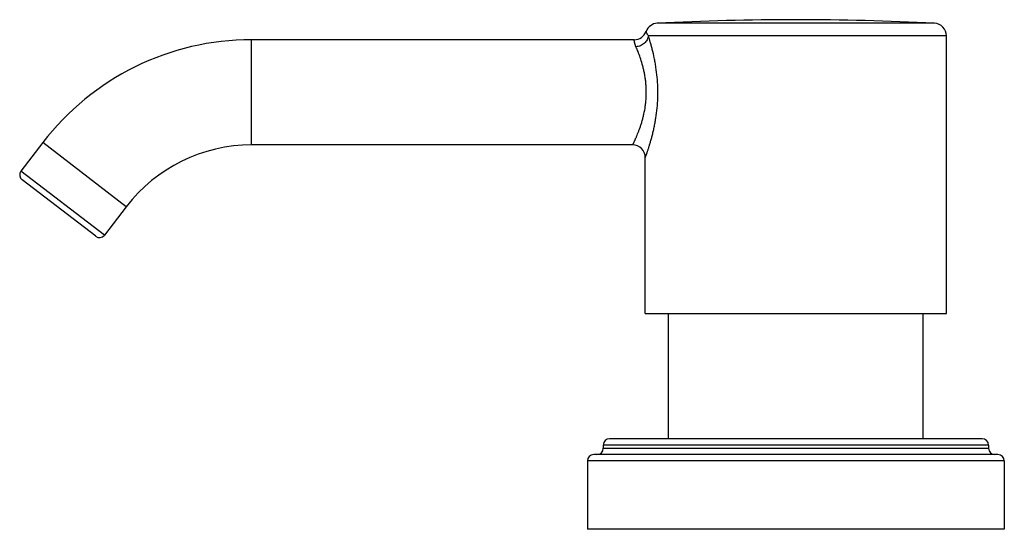
# Model space of a CAD drawing. Units: inches. Extents: x 8.37 to 13.05, y 7.8 to 10.22.
import ezdxf

# ---------------------------------------------------------------- set-up
doc = ezdxf.new("R2010")
doc.units = ezdxf.units.IN
doc.header["$LTSCALE"] = 1.21
doc.header["$MEASUREMENT"] = 0
doc.layers.get('0').update_dxf_attribs({"linetype": 'CONTINUOUS'})

msp = doc.modelspace()

# ---------------------------------------------------------------- linework, layer by layer
at = {"color": 9, "linetype": 'Continuous'}
for p, q in [((12.7162, 10.2035), (11.4, 10.2035)), ((9.4733, 9.6254), (9.4733, 10.1254)), ((12.7731, 10.1435), (11.3577, 10.1435)), ((8.8782, 9.3319), (8.4815, 9.6362)), ((8.7747, 9.197), (8.378, 9.5014)), ((12.9731, 8.1994), (11.1431, 8.1994)), ((11.1431, 8.1844), (12.9731, 8.1844)), ((13.0481, 8.1244), (11.0681, 8.1244))]:
    msp.add_line(p, q, dxfattribs=at)
at = {"color": 7, "linetype": 'Continuous'}
for p, q in [((11.2907, 10.1254), (9.4733, 10.1254)), ((12.7731, 8.8254), (12.7731, 10.1435)), ((8.4815, 9.6362), (8.378, 9.5014)), ((11.2831, 9.6254), (9.4733, 9.6254)), ((11.3431, 8.8254), (11.3431, 9.5654)), ((8.7327, 9.1915), (8.3836, 9.4593)), ((8.8782, 9.3319), (8.7747, 9.197)), ((11.3431, 8.8254), (12.7731, 8.8254)), ((11.4531, 8.2294), (11.4531, 8.8254)), ((12.6631, 8.2294), (12.6631, 8.8254)), ((11.1431, 8.1994), (11.1431, 8.1844)), ((12.9431, 8.2294), (11.1731, 8.2294)), ((12.9731, 8.1994), (12.9731, 8.1844)), ((13.0181, 8.1544), (11.0981, 8.1544)), ((11.0681, 8.1244), (11.0681, 7.7994)), ((13.0481, 8.1244), (13.0481, 7.7994)), ((13.0481, 7.7994), (11.0681, 7.7994))]:
    msp.add_line(p, q, dxfattribs=at)
for centre, radius, start, end in [((11.4031, 10.1435), 0.06, 92.9492, 159.5834), ((12.0581, -2.5702), 12.7906, 87.05079, 92.94921), ((12.7131, 10.1435), 0.06, 0, 87.0508), ((11.2907, 10.1854), 0.06, 270, 339.5834), ((9.4733, 8.8754), 1.25, 90, 142.5057), ((9.4733, 8.8754), 0.75, 90, 142.5057), ((11.2831, 9.5654), 0.06, 0, 90), ((8.4018, 9.4831), 0.03, 142.5057, 232.5057), ((8.7509, 9.2153), 0.03, 232.5057, 322.5057), ((11.1131, 8.1844), 0.03, 270, 360), ((11.1731, 8.1994), 0.03, 90, 180), ((12.9431, 8.1994), 0.03, 0, 90), ((13.0031, 8.1844), 0.03, 180, 270), ((11.0981, 8.1244), 0.03, 90, 180), ((13.0181, 8.1244), 0.03, 0, 90)]:
    msp.add_arc(centre, radius, start, end, dxfattribs=at)
at = {"color": 9, "linetype": 'Continuous'}
for points, knots in [([(11.3577, 10.1435), (11.3566, 10.1452), (11.3551, 10.1476), (11.3533, 10.1507), (11.3522, 10.1528), (11.3512, 10.1547), (11.3504, 10.1564), (11.3496, 10.1579), (11.349, 10.1593), (11.3485, 10.1605), (11.348, 10.1616), (11.3477, 10.1624), (11.3474, 10.1631), (11.3473, 10.1635), (11.3472, 10.1637), (11.3471, 10.164), (11.347, 10.1641), (11.347, 10.1643), (11.3469, 10.1643), (11.3469, 10.1644), (11.3469, 10.1644), (11.3469, 10.1644), (11.3469, 10.1645), (11.3469, 10.1645), (11.3469, 10.1645)], [0, 0, 0, 0, 0.250358, 0.359937, 0.459654, 0.549888, 0.630985, 0.703273, 0.767063, 0.822659, 0.870354, 0.910399, 0.942928, 0.956407, 0.968047, 0.977861, 0.985863, 0.992065, 0.994495, 0.99648, 0.998021, 0.999121, 0.99978, 1, 1, 1, 1]), ([(11.2989, 10.0916), (11.2978, 10.0942), (11.2963, 10.0979), (11.2947, 10.1027), (11.2938, 10.106), (11.293, 10.109), (11.2923, 10.1118), (11.2919, 10.1144), (11.2915, 10.1166), (11.2912, 10.1187), (11.291, 10.1202), (11.2909, 10.1213), (11.2909, 10.122), (11.2908, 10.1226), (11.2908, 10.1232), (11.2907, 10.1237), (11.2907, 10.1241), (11.2907, 10.1245), (11.2907, 10.1247), (11.2907, 10.1248), (11.2907, 10.125), (11.2907, 10.1251), (11.2907, 10.1252), (11.2907, 10.1252), (11.2907, 10.1253), (11.2907, 10.1253), (11.2907, 10.1254), (11.2907, 10.1254), (11.2907, 10.1254), (11.2907, 10.1254), (11.2907, 10.1254), (11.2907, 10.1254)], [0, 0, 0, 0, 0.236007, 0.34191, 0.439713, 0.529451, 0.611234, 0.685141, 0.751212, 0.809483, 0.859987, 0.882332, 0.902739, 0.921208, 0.937735, 0.95232, 0.964963, 0.975663, 0.980285, 0.98442, 0.98807, 0.991233, 0.993911, 0.996102, 0.997806, 0.998476, 0.999025, 0.999451, 0.999756, 0.999939, 1, 1, 1, 1]), ([(11.3577, 10.1435), (11.3573, 10.1403), (11.3559, 10.1338), (11.3518, 10.1246), (11.346, 10.1159), (11.3387, 10.1083), (11.33, 10.1018), (11.3202, 10.0967), (11.3098, 10.0932), (11.3025, 10.092), (11.2989, 10.0916)], [0, 0, 0, 0, 0.115446, 0.23424, 0.356544, 0.48212, 0.610296, 0.740097, 0.870415, 1, 1, 1, 1]), ([(11.3431, 9.5654), (11.3431, 9.5654), (11.3431, 9.5654), (11.3431, 9.5654), (11.3431, 9.5654), (11.3432, 9.5655), (11.3432, 9.5656), (11.3432, 9.5657), (11.3433, 9.5659), (11.3434, 9.5661), (11.3435, 9.5663), (11.3436, 9.5667), (11.3438, 9.5673), (11.3441, 9.5681), (11.3444, 9.569), (11.3448, 9.5701), (11.3453, 9.5713), (11.346, 9.5732), (11.347, 9.5759), (11.3483, 9.5796), (11.3497, 9.5838), (11.3514, 9.5885), (11.3532, 9.5937), (11.3551, 9.5994), (11.3579, 9.6079), (11.3616, 9.6195), (11.3663, 9.6347), (11.3711, 9.6514), (11.3759, 9.6695), (11.3807, 9.6889), (11.3852, 9.7094), (11.3895, 9.7308), (11.3946, 9.7611), (11.3997, 9.8005), (11.4029, 9.849), (11.403, 9.8982), (11.4, 9.9468), (11.3951, 9.9864), (11.3901, 10.0167), (11.3846, 10.045), (11.3784, 10.0717), (11.3718, 10.0968), (11.3656, 10.1184), (11.3609, 10.1338), (11.3577, 10.1435)], [0, 0, 0, 0, 0.000008, 0.000033, 0.000075, 0.000133, 0.000298, 0.000528, 0.000824, 0.001186, 0.001613, 0.002105, 0.003284, 0.004721, 0.006416, 0.008365, 0.010567, 0.013019, 0.018663, 0.025273, 0.032821, 0.041274, 0.050603, 0.060771, 0.071743, 0.095961, 0.122979, 0.152523, 0.184332, 0.218159, 0.253768, 0.290936, 0.329445, 0.409613, 0.492546, 0.576454, 0.659519, 0.739947, 0.778632, 0.816007, 0.885954, 0.918069, 0.947954, 1, 1, 1, 1]), ([(11.2831, 9.6254), (11.2831, 9.6254), (11.2831, 9.6254), (11.2831, 9.6254), (11.2831, 9.6254), (11.2832, 9.6254), (11.2832, 9.6255), (11.2832, 9.6255), (11.2832, 9.6256), (11.2833, 9.6257), (11.2834, 9.6259), (11.2835, 9.6261), (11.2836, 9.6264), (11.2838, 9.6268), (11.2841, 9.6274), (11.2844, 9.6281), (11.2848, 9.6289), (11.2853, 9.6298), (11.286, 9.6312), (11.287, 9.6332), (11.2883, 9.636), (11.2898, 9.6391), (11.2914, 9.6427), (11.2933, 9.6466), (11.2952, 9.6509), (11.2973, 9.6555), (11.2995, 9.6605), (11.3027, 9.6679), (11.3068, 9.6779), (11.3119, 9.6908), (11.3171, 9.7049), (11.3223, 9.7201), (11.3273, 9.7364), (11.3321, 9.7536), (11.3379, 9.7781), (11.3426, 9.8038), (11.3458, 9.8303), (11.3473, 9.8508), (11.3479, 9.868), (11.3478, 9.8819), (11.3475, 9.8957), (11.3465, 9.9128), (11.3444, 9.9331), (11.3415, 9.9529), (11.3379, 9.9721), (11.3337, 9.9905), (11.3277, 10.0134), (11.3196, 10.0394), (11.3093, 10.0671), (11.3022, 10.084), (11.2989, 10.0916)], [0, 0, 0, 0, 0.000008, 0.000031, 0.000071, 0.000126, 0.000196, 0.000282, 0.000501, 0.000782, 0.001125, 0.00153, 0.001997, 0.003116, 0.004481, 0.006091, 0.007945, 0.010041, 0.012375, 0.017751, 0.024054, 0.031261, 0.039345, 0.04828, 0.058037, 0.068588, 0.079903, 0.091951, 0.118131, 0.146898, 0.178029, 0.211315, 0.246554, 0.283548, 0.322101, 0.403029, 0.444961, 0.487522, 0.530434, 0.55193, 0.573403, 0.616131, 0.65833, 0.699734, 0.740091, 0.779176, 0.816779, 0.886736, 0.948375, 1, 1, 1, 1])]:
    msp.add_open_spline(points, degree=3, knots=knots, dxfattribs=at)

doc.saveas('drawing.dxf')
